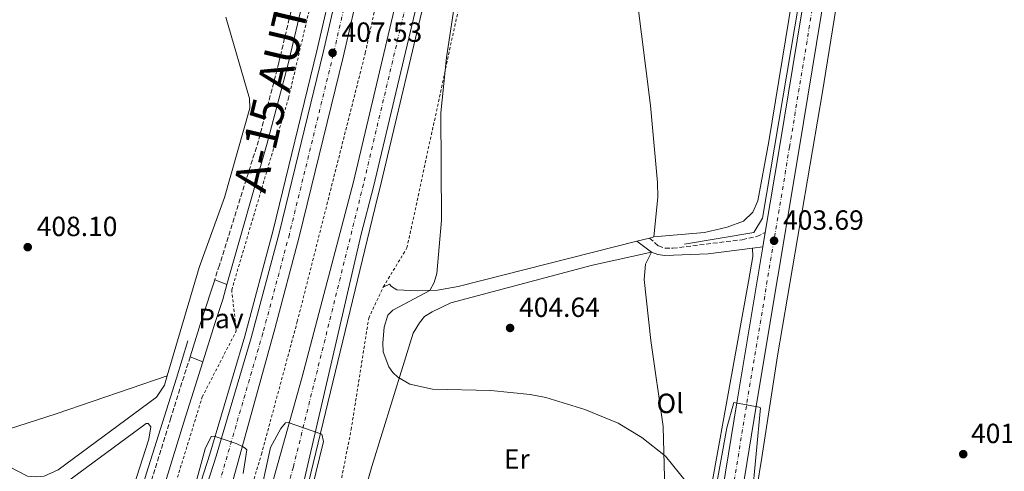
# Model space of a CAD drawing. Units: metres. Extents: x 607843 to 611325, y 4703821 to 4706188.
# Drawn here: x 608490 to 608846, y 4704720 to 4704883 of the extents above; entities that cross this region are included whole.
import ezdxf
from ezdxf.enums import TextEntityAlignment as Align

# ---------------------------------------------------------------- set-up
doc = ezdxf.new("R2010")
doc.units = ezdxf.units.M
doc.header["$MEASUREMENT"] = 0
for name, pattern in [('DGN Style 2', [1.7399219301090239, 1.043953158065414, -0.6959687720436097]), ('DGN Style 3', [2.435890702152634, 1.739921930109024, -0.6959687720436097]), ('DGN Style 4', [2.7856150101045474, 1.391937544087219, -0.6959687720436097, 0.001739921930109024, -0.6959687720436097])]:
    doc.linetypes.add(name, pattern=pattern)
for name, color, linetype, lineweight in [('Acequia sin especificar', 4, 'Continuous', 0), ('Autopista', 135, 'Continuous', 0), ('autovía', 7, 'DGN Style 4', 0), ('Camino', 7, 'DGN Style 3', 0), ('Carretera', 9, 'Continuous', 0), ('Cota de punto acotado terreno', 7, 'Continuous', 0), ('Curva de nivel intermedia', 30, 'Continuous', 0), ('Eje de carretera', 7, 'DGN Style 4', 0), ('Etiqueta de uso rústico', 92, 'Continuous', 0), ('Línea blanca (vial)', 7, 'Continuous', 13), ('Línea de asfalto', 7, 'Continuous', 13), ('Línea de cambio de uso (parcela vista)', 92, 'Continuous', 0), ('Línea de cuneta (fondo)', 4, 'DGN Style 2', 0), ('Línea de pista pavimentada', 7, 'Continuous', 0), ('Margen derecho', 7, 'Continuous', 0), ('Pavimento', 7, 'Continuous', 0), ('Punto acotado terreno (símbolo)', 7, 'Continuous', 0), ('Tela metálica o alambrada', 7, 'DGN Style 2', 0)]:
    doc.layers.add(name, color=color, linetype=linetype, lineweight=lineweight)
doc.styles.add('Style-Arial', font='arial.ttf')

# ---------------------------------------------------------------- blocks, each defined once
blk = doc.blocks.new('5PATER')
at = {"layer": 'Punto acotado terreno (símbolo)', "linetype": 'Continuous', "lineweight": 0}
h = blk.add_hatch(color=51, dxfattribs=at)
edge = h.paths.add_edge_path()
edge.add_ellipse((0, 0), major_axis=(-0.1095731443231308, -0.1110710700762829), ratio=0.9994222409660317, start_angle=0, end_angle=360)

msp = doc.modelspace()

# ---------------------------------------------------------------- linework, layer by layer
at = {"layer": 'Acequia sin especificar', "color": 4, "linetype": 'Continuous', "lineweight": 0}
for points in [[(608770.3899999997, 4705153.800000001, 404.6399999999995), (608782.9600000001, 4705144.390000001, 404.179999999993), (608795.5199999996, 4705129.76, 403.570000000007), (608804.4100000003, 4705112.51, 402.9100000000035), (608805.9800000006, 4705105.199999999, 402.679999999993), (608802.3200000003, 4705076.970000001, 402.7200000000012), (608786.6200000001, 4704975.58, 403.1300000000047), (608758.8700000001, 4704810.960000001, 403.7100000000065), (608755.7300000006, 4704805.730000001, 403.7700000000041), (608730.6100000005, 4704801.550000001, 404.0299999999988)], [(608416, 4704436.52, 420.5399999999936), (608432.3799999999, 4704463.779999999, 418.7799999999988), (608472.29, 4704537.189999999, 415), (608491.2000000002, 4704587.100000001, 410), (608504.6399999997, 4704618.980000001, 410), (608547.0700000003, 4704753.210000001, 409.1600000000035), (608551.1200000001, 4704766.680000001, 408.1699999999983)]]:
    msp.add_polyline3d(points, dxfattribs=at)
at = {"layer": 'Autopista', "color": 135, "linetype": 'Continuous', "lineweight": 0}
msp.add_polyline3d([(608549.570000001, 4704688.33, 411.0299999999988), (608561.3500000006, 4704725.050000002, 410.1199999999953), (608574.0100000027, 4704767.730000001, 409.3300000000018), (608584.260000001, 4704805.980000001, 408.5399999999936), (608600.1000000017, 4704870.79, 407.5299999999988), (608606.4400000008, 4704898.460000002, 406.8500000000058), (608622.8799999983, 4704975.590000001, 406.3999999999942), (608630.3500000006, 4705014.250000001, 406.2899999999936), (608639.620000002, 4705068.720000001, 406.179999999993), (608649.9300000007, 4705136.49, 406.0599999999977), (608653.9200000026, 4705167.609999998, 405.9600000000065), (608661.2499999995, 4705166.630000002, 405.9600000000065), (608657.2500000009, 4705135.470000002, 406.0599999999977), (608646.920000002, 4705067.540000002, 406.179999999993), (608637.6200000015, 4705012.930000001, 406.2899999999936), (608630.1299999993, 4704974.109999999, 406.3999999999942), (608613.6600000004, 4704896.859999998, 406.8500000000058), (608607.3000000013, 4704869.09, 407.5299999999988), (608591.4200000025, 4704804.15, 408.5399999999936), (608582.5399999999, 4704771, 409.2299999999959), (608556.0700000009, 4704675.23, 411.1399999999995)], dxfattribs=at)
msp.add_polyline3d([(608682.6900000017, 4705163.779999999, 406.1499999999942), (608674.6999999987, 4705105.079999999, 406.1199999999953), (608663.9899999977, 4705038.260000001, 406.320000000007), (608651.9899999994, 4704974.06, 406.6600000000035), (608636.1599999998, 4704897.880000001, 407.2200000000012), (608618.2800000005, 4704822.28, 408.320000000007), (608613.8000000013, 4704805.199999998, 408.6199999999953), (608591.8799999985, 4704710.599999999, 410.570000000007), (608591.6000000014, 4704709.390000001, 410.5899999999965), (608555.6000000016, 4704597.51, 413.4799999999959), (608554.9299999988, 4704597.7, 413.4799999999959), (608512.0500000013, 4704455.890000002, 417.1000000000058), (608505.2699999998, 4704459.470000001, 417.0599999999977), (608569.8099999983, 4704672.909999999, 411.6199999999953), (608592.510000001, 4704753.66, 409.5800000000018), (608610.9800000003, 4704824.100000001, 408.320000000007), (608628.8199999994, 4704899.519999999, 407.2200000000012), (608644.6099999987, 4704975.510000001, 406.6600000000035), (608656.5799999981, 4705039.540000002, 406.320000000007), (608667.250000001, 4705106.179999999, 406.1199999999953), (608675.2399999974, 4705164.77, 406.1499999999942)], close=True, dxfattribs=at)
at = {"layer": 'autovía', "color": 7, "linetype": 'DGN Style 4', "lineweight": 0}
for points in [[(608657.5800292655, 4705167.120218916, 405.9600000000065), (608653.5899999992, 4705135.980000001, 406.0599999999977), (608643.2699999993, 4705068.130000004, 406.179999999993), (608633.989999999, 4705013.59, 406.2899999999935), (608626.4999999988, 4704974.850000001, 406.3999999999943), (608610.05, 4704897.66, 406.8500000000058), (608603.6999999976, 4704869.940000001, 407.5299999999988), (608587.839999999, 4704805.070000002, 408.5399999999937), (608578.269999998, 4704769.369999999, 409.2799999999988), (608552.2999999997, 4704680.160000001, 411.1100000000007), (608550.620000001, 4704674.07, 411.2200000000012)], [(608678.9699999974, 4705164.27, 406.1499999999942), (608670.9800000011, 4705105.630000002, 406.1199999999955), (608660.2899999979, 4705038.9, 406.320000000007), (608648.3000000007, 4704974.790000001, 406.6600000000037), (608632.4899999968, 4704898.699999999, 407.2200000000011), (608614.6299999978, 4704823.190000001, 408.320000000007), (608589.2899999997, 4704721.109999999, 410.3699999999953), (608571.2899999976, 4704657.449999999, 411.9799999999959), (608564.4300000002, 4704636.430000001, 412.4900000000054)]]:
    msp.add_polyline3d(points, dxfattribs=at)
at = {"layer": 'Camino', "color": 7, "linetype": 'DGN Style 3', "lineweight": 0}
for points in [[(608626.7800000004, 4705095.150000001, 404.2899999999936), (608621.4600000007, 4705054.630000002, 404.6300000000048), (608614.9200000005, 4705014.130000001, 405.1900000000024), (608596.2600000012, 4704918.550000002, 406.2599999999949), (608584.0399999992, 4704867.02, 406.6199999999953), (608576.6799999988, 4704838.920000002, 406.9400000000026), (608562.5599999991, 4704793.960000001, 406.7100000000063), (608560.8599999984, 4704788.690000001, 406.3600000000005)], [(608717.969999999, 4704803.750000001, 403.6399999999995), (608721.199999999, 4704800.920000001, 403.75), (608723.5700000004, 4704800.120000001, 403.8600000000007), (608726.370000001, 4704800.070000002, 403.8600000000007), (608751.4999999991, 4704803.17, 403.8600000000007), (608756.7899999997, 4704804.33, 403.8699999999953), (608759.8500000018, 4704805.730000001, 403.6900000000024)], [(608551.9800000001, 4704760.890000002, 406.1000000000059), (608544.9999999995, 4704738.810000002, 407.179999999993), (608513.0900000001, 4704635.150000001, 409.0899999999965), (608505.5799999977, 4704613.7, 409.6499999999942), (608486.449999999, 4704565.210000004, 411.7100000000065)]]:
    msp.add_polyline3d(points, dxfattribs=at)
at = {"layer": 'Carretera', "color": 9, "linetype": 'Continuous', "lineweight": 0}
for points in [[(608834.4099999992, 4705212.140000001, 403.4199999999983), (608817.699999999, 4705110.71, 402.5599999999977), (608814.5200000005, 4705091.369999999, 402.3899999999995), (608809.440000002, 4705060.51, 402.1300000000047), (608786.3500000006, 4704922.420000001, 402.4700000000012), (608772.0900000001, 4704835.970000001, 403.0299999999988), (608756.7199999987, 4704743.790000001, 404.9499999999971), (608729.2700000006, 4704576.119999999, 412.5099999999948)], [(608722.260000001, 4704577.270000001, 412.5099999999948), (608749.7100000014, 4704744.949999999, 404.9499999999971), (608758.9899999974, 4704800.609999999, 403.7899999999936), (608759.8500000023, 4704805.730000001, 403.6900000000023), (608765.0799999982, 4704837.130000001, 403.0299999999988), (608779.3400000009, 4704923.569999999, 402.4700000000012), (608802.1399999998, 4705061.71, 402.1300000000047), (608810.7199999985, 4705113.779999998, 402.570000000007), (608812.1499999989, 4705122.470000002, 402.6499999999942), (608826.3900000015, 4705208.98, 403.3800000000047)]]:
    msp.add_polyline3d(points, dxfattribs=at)
at = {"layer": 'Curva de nivel intermedia', "color": 30, "linetype": 'Continuous', "lineweight": 0, "flags": 128}
for points, elevation in [([(608656.6200000001, 4704948.439999999), (608644.6200000016, 4704868.970000002), (608642.5899999999, 4704848.92), (608642.8500000014, 4704810.199999999), (608641.0900000001, 4704790.91), (608640.130000001, 4704787.77), (608638.6100000012, 4704784.84), (608625.2600000005, 4704777.669999998), (608623.4600000011, 4704775.930000001), (608622.0700000009, 4704771.600000001), (608621.5999999993, 4704765.92), (608621.7700000014, 4704762.639999999), (608623.820000001, 4704757.310000001), (608625.2200000002, 4704755.25), (608627.0100000006, 4704753.550000001), (608631.3800000004, 4704750.980000001), (608639.5900000002, 4704749.21), (608660.6700000003, 4704748.759999999), (608674.8700000005, 4704747.259999999), (608680.5200000008, 4704746.17), (608694.6300000015, 4704741.91), (608706.6600000013, 4704736.92), (608715.2100000009, 4704731.749999999), (608723.8200000008, 4704725.05), (608731.3100000009, 4704715.58)], 405.0000000000001), ([(608741.0800000008, 4704708.59), (608745.9500000014, 4704735.210000001), (608748.4900000005, 4704744.38), (608757.5899999999, 4704742.750000001), (608758.1100000007, 4704742.410000001), (608754.9300000002, 4704709.289999997)], 405.0000000000001), ([(608576.6100000017, 4704707.649999999), (608581.0500000007, 4704728.170000001), (608584.8200000017, 4704735.050000001), (608586.5000000002, 4704737.029999998), (608587.4200000011, 4704737.16), (608599.6200000007, 4704732.989999999), (608600.1300000004, 4704730.279999998), (608587.5300000006, 4704678.659999999)], 410.0000000000001), ([(608554.2100000008, 4704715.77), (608557.4600000007, 4704727.67), (608559.630000001, 4704732.070000002), (608560.6700000004, 4704732.209999999), (608568.6200000009, 4704729.599999999), (608570.8700000017, 4704728.52), (608571.8399999996, 4704727.84), (608572.4800000011, 4704727.33), (608571.1900000015, 4704718.699999998)], 410.0000000000001)]:
    msp.add_lwpolyline(points, dxfattribs=dict(at, elevation=elevation))
at = {"layer": 'Eje de carretera', "color": 7, "linetype": 'DGN Style 4', "lineweight": 0}
msp.add_polyline3d([(608602.7099999997, 4703832.33, 419.8399999999965), (608611.4800000006, 4703886.510000001, 419.5099999999949), (608635.4699999986, 4704029.960000004, 418.2599999999948), (608635.6200000006, 4704030.840000001, 418.2599999999948), (608636.3400000002, 4704035.160000001, 418.2400000000052), (608668.5599999982, 4704229.890000001, 417.3399999999966), (608696.0599999976, 4704396.050000002, 416.5700000000071), (608702.3799999988, 4704434.99, 416.0299999999989), (608709.1999999982, 4704477.040000001, 415.4400000000023), (608725.7699999998, 4704576.690000001, 412.5099999999949), (608753.2199999979, 4704744.369999999, 404.9499999999972), (608768.5899999992, 4704836.550000002, 403.0299999999988), (608782.8500000018, 4704923, 402.4700000000012), (608805.7899999993, 4705061.109999999, 402.1300000000048), (608845.199999998, 4705300.430000001, 404.1600000000036), (608887.4600000007, 4705555.109999999, 404.9499999999972), (608897.2199999995, 4705614.970000002, 405.7400000000054), (608903.6499999978, 4705653.230000001, 405.520000000004), (608931.5599999985, 4705821.090000001, 400.9100000000035), (608975.0100000005, 4706081.680000001, 399.8699999999955), (608985.5599999982, 4706152.160000003, 399.9499999999971)], dxfattribs=at)
at = {"layer": 'Línea blanca (vial)', "color": 7, "linetype": 'Continuous', "lineweight": 13, "extrusion": (0.9859510120500933, -0.1626777401115738, 0.03790190904938607), "elevation": -165144.4694115757, "flags": 128}
msp.add_lwpolyline([(4741146.329616533, 6667.771826266482), (4741178.1621557, 6667.11046310699), (4741265.770495458, 6666.55094902284), (4741405.779422121, 6666.210913405626), (4741458.551585, 6666.65102092806)], dxfattribs=at)
at = {"layer": 'Línea blanca (vial)', "color": 7, "linetype": 'Continuous', "lineweight": 13, "extrusion": (0.003190029373883383, 0.01899180268019552, 0.9998145503759938), "elevation": 91698.31901179541, "flags": 128}
msp.add_lwpolyline([(178993.0444874754, -4739761.447931108), (178993.0444874754, -4739756.25524394)], dxfattribs=at)
at = {"layer": 'Línea blanca (vial)', "color": 7, "linetype": 'Continuous', "lineweight": 13, "extrusion": (-0.9790691292499598, 0.1656998506697843, 0.1181829075532364), "elevation": 183615.3414118238, "flags": 128}
msp.add_lwpolyline([(-4740417.902940417, -21446.70727218302), (-4740361.47480081, -21445.5390853463), (-4740191.565275699, -21437.92386826043), (-4740154.889670098, -21436.84817810429)], dxfattribs=at)
at = {"layer": 'Línea blanca (vial)', "color": 7, "linetype": 'Continuous', "lineweight": 13}
for points in [[(608661.2499999991, 4705166.630000004, 405.9600000000065), (608657.2500000005, 4705135.470000002, 406.0599999999977), (608646.9200000016, 4705067.540000003, 406.179999999993), (608637.620000001, 4705012.930000001, 406.2899999999935), (608630.1299999988, 4704974.109999999, 406.3999999999943), (608613.6599999999, 4704896.859999999, 406.8500000000058), (608607.3000000007, 4704869.09, 407.5299999999988), (608591.420000002, 4704804.150000001, 408.5399999999937), (608582.5399999995, 4704771.000000001, 409.2299999999959), (608556.0700000004, 4704675.230000001, 411.1399999999994), (608531.3599999984, 4704591.830000001, 413.5099999999949), (608519.350000001, 4704553.660000001, 414.300000000003), (608505.1499999985, 4704506.74, 416.1000000000059), (608491.9200000007, 4704462.670000001, 417.1900000000023)], [(608549.5700000006, 4704688.33, 411.0299999999988), (608561.35, 4704725.050000003, 410.1199999999953), (608574.0100000022, 4704767.730000001, 409.3300000000018), (608584.2600000005, 4704805.980000001, 408.5399999999937), (608600.1000000013, 4704870.790000001, 407.5299999999988), (608606.4400000002, 4704898.460000002, 406.8500000000058), (608622.8799999978, 4704975.590000002, 406.3999999999943), (608630.35, 4705014.250000001, 406.2899999999935), (608639.6200000015, 4705068.720000001, 406.179999999993), (608649.9300000002, 4705136.490000002, 406.0599999999977), (608653.9200000021, 4705167.609999999, 405.9600000000065)], [(608675.2399999968, 4705164.770000001, 406.1499999999942), (608667.2500000006, 4705106.180000001, 406.1199999999955), (608656.5799999976, 4705039.540000002, 406.320000000007), (608644.6099999984, 4704975.510000001, 406.6600000000037), (608628.8199999989, 4704899.52, 407.2200000000011), (608610.98, 4704824.100000001, 408.320000000007), (608592.5100000006, 4704753.66, 409.5800000000017), (608569.8099999978, 4704672.91, 411.6199999999954), (608505.2699999993, 4704459.470000001, 417.0599999999978)], [(608682.6900000012, 4705163.78, 406.1499999999942), (608674.6999999982, 4705105.08, 406.1199999999955), (608663.9899999973, 4705038.260000002, 406.320000000007), (608651.989999999, 4704974.060000001, 406.6600000000037), (608636.1599999992, 4704897.880000001, 407.2200000000011), (608618.28, 4704822.28, 408.320000000007), (608613.8000000007, 4704805.199999999, 408.6199999999953), (608591.879999998, 4704710.600000001, 410.570000000007), (608591.600000001, 4704709.390000001, 410.5899999999966)], [(608641.8999999969, 4704047.03, 418.1799999999931), (608699.569999999, 4704395.470000001, 416.5700000000071), (608712.7099999997, 4704476.460000002, 415.4400000000023), (608713.8599999986, 4704483.42, 415.2400000000054), (608714.7500000005, 4704488.74, 415.0800000000016), (608729.2700000001, 4704576.12, 412.5099999999949), (608756.7199999982, 4704743.790000002, 404.9499999999972), (608772.0899999995, 4704835.970000001, 403.0299999999988), (608786.35, 4704922.420000001, 402.4700000000012), (608809.4400000017, 4705060.510000001, 402.1300000000048), (608814.5199999999, 4705091.369999999, 402.3899999999995)]]:
    msp.add_polyline3d(points, dxfattribs=at)
at = {"layer": 'Línea de asfalto', "color": 7, "linetype": 'Continuous', "lineweight": 13}
for points in [[(608547.3199999997, 4704689.07, 411.0299999999988), (608559.0900000002, 4704725.75, 410.1199999999953), (608571.7300000001, 4704768.380000002, 409.3300000000018), (608581.9600000005, 4704806.570000002, 408.5399999999937), (608597.8000000013, 4704871.340000001, 407.5299999999988), (608604.1200000001, 4704898.970000002, 406.8500000000058), (608620.5599999976, 4704976.060000001, 406.3999999999943), (608628.0199999987, 4705014.670000002, 406.2899999999935), (608637.2800000012, 4705069.100000001, 406.179999999993), (608647.5799999988, 4705136.820000002, 406.0599999999977), (608651.5700000008, 4705167.92, 405.9600000000065)], [(608685.0398195881, 4705163.468675339, 406.1499999999942), (608677.0399999984, 4705104.730000001, 406.1199999999955), (608666.3299999975, 4705037.850000001, 406.320000000007), (608654.3200000002, 4704973.600000001, 406.6600000000037), (608638.4799999993, 4704897.369999999, 407.2200000000011), (608620.5799999977, 4704821.710000001, 408.320000000007), (608619.600000001, 4704817.970000001, 408.3899999999994), (608593.8200000004, 4704711.460000004, 410.550000000003), (608570.5799999969, 4704629.720000002, 412.6399999999995), (608568.5599999984, 4704623.36, 412.820000000007), (608561.0300000003, 4704600.850000001, 413.3300000000019)]]:
    msp.add_polyline3d(points, dxfattribs=at)
at = {"layer": 'Línea de cambio de uso (parcela vista)', "color": 92, "linetype": 'Continuous', "lineweight": 0, "extrusion": (0.008319988223893796, 0.002098404111191852, 0.9999631865704559), "elevation": 15340.73101405068, "flags": 128}
msp.add_lwpolyline([(608693.5428554094, 4704781.917241044), (608689.0226790552, 4704780.777238534)], dxfattribs=at)
at = {"layer": 'Línea de cambio de uso (parcela vista)', "color": 92, "linetype": 'Continuous', "lineweight": 0, "extrusion": (0.01202868381876423, 0.003084277901115933, 0.999922896025197), "elevation": 22236.60710889399, "flags": 128}
msp.add_lwpolyline([(608670.6353661513, 4704757.943817833), (608669.0752384388, 4704757.543815929)], dxfattribs=at)
at = {"layer": 'Línea de cambio de uso (parcela vista)', "color": 92, "linetype": 'Continuous', "lineweight": 0}
for points in [[(608748, 4704654.82, 408.0599999999977), (608748.2999999998, 4704658.33, 407.8000000000029), (608749.5499999998, 4704669.16, 406.4499999999971), (608758.5800000001, 4704724.49, 403.5200000000041), (608764.29, 4704761.27, 402.5), (608780.5300000003, 4704856.529999999, 402.1600000000035), (608801.6200000001, 4704987.220000001, 401.7100000000065), (608806.2400000002, 4704997.710000001, 401.4900000000052), (608808.5, 4704999.66, 401.3699999999953), (608810.8099999996, 4704999.939999999, 401.3699999999953), (608812.2000000002, 4704999.24, 401.3699999999953), (608822.79, 4704980.300000001, 401.2599999999948), (608879.5899999999, 4704888.109999999, 400.9199999999983), (608918.3200000003, 4704821.310000001, 399.4600000000065), (608949.7800000003, 4704765.24, 398.8099999999977)], [(608395.2999999998, 4704991.119999999, 410.5399999999936), (608398.4600000001, 4704980.49, 410.0099999999948), (608435.7100000001, 4704862.76, 409.6699999999983), (608476.9600000001, 4704734.08, 407.75), (608478.1799999997, 4704733.289999999, 407.75), (608480.3200000003, 4704733.100000001, 407.75), (608482.7999999998, 4704733.720000001, 407.75), (608503.5999999996, 4704740.32, 407.75), (608543.6699999999, 4704754.050000001, 406.9199999999983)], [(608778.0199999996, 4704941.51, 402.4900000000052), (608761.1600000003, 4704838.619999999, 403.1699999999983), (608757.0899999999, 4704817.230000001, 403.1699999999983), (608755.3099999996, 4704813.15, 403.2799999999988), (608751.9600000001, 4704809.91, 403.3999999999942), (608746.1100000005, 4704807.67, 403.5099999999948), (608737.8200000003, 4704805.800000001, 403.6199999999953), (608719.5300000003, 4704804.15, 403.6199999999953)], [(608713.4500000002, 4704890.810000001, 403.3999999999942), (608718.2999999998, 4704851.560000001, 403.3999999999942), (608720.9199999999, 4704823.869999999, 403.7299999999959), (608721.0199999996, 4704818.560000001, 403.6199999999953), (608719.5300000003, 4704804.15, 403.6199999999953)], [(608543.6699999999, 4704754.050000001, 406.9199999999983), (608555.2100000001, 4704793.109999999, 406.5), (608564.3600000005, 4704818.460000001, 406.5), (608573.6100000005, 4704850.630000001, 406.5), (608573.4900000002, 4704854.09, 406.5), (608564.8899999997, 4704883.460000001, 406.5)], [(608713.4500000002, 4704802.609999999, 403.679999999993), (608648.8499999996, 4704786.27, 404.3000000000029), (608641.4199999999, 4704784.930000001, 404.4100000000035), (608634.2599999999, 4704784.689999999, 404.5200000000041), (608626.6799999997, 4704785.02, 404.6399999999995), (608624.8099999996, 4704786.25, 404.75), (608624.0499999998, 4704787.16, 404.75), (608621.75, 4704786.08, 404.6399999999995)], [(608718.6600000003, 4704798.65, 403.679999999993), (608697.4199999999, 4704794.01, 403.9100000000035), (608646.25, 4704780.34, 404.2400000000052), (608639.4299999997, 4704777.16, 404.3600000000006), (608636.7400000002, 4704775.439999999, 404.3600000000006), (608634.8799999999, 4704773.15, 404.4700000000012), (608632.6299999999, 4704769.359999999, 404.4700000000012), (608617.5899999999, 4704721.26, 406.2700000000041), (608600.9800000006, 4704663.199999999, 409.5500000000029)], [(608722.4400000004, 4704694.15, 406.3500000000058), (608722.4299999997, 4704694.930000001, 406.320000000007), (608723.5, 4704712.74, 405.6399999999995), (608722.9299999997, 4704735.66, 404.5200000000041), (608718.4500000002, 4704766.720000001, 403.9499999999971), (608716.0999999996, 4704788.75, 403.8399999999965), (608716.5800000001, 4704794.359999999, 403.8399999999965), (608718.6600000003, 4704798.65, 403.679999999993)], [(608755.1900000004, 4704800.130000001, 403.8399999999965), (608755.2999999998, 4704797.07, 403.3899999999995), (608753.7800000003, 4704788.029999999, 403.2799999999988), (608740.5099999999, 4704714.939999999, 404.3999999999942), (608730.4900000002, 4704650.060000001, 407.7899999999936), (608729.9299999997, 4704649.24, 407.8999999999942), (608728.6100000005, 4704648.99, 407.8999999999942), (608728.0199999996, 4704649.5, 407.8999999999942), (608724.4299999997, 4704666.539999999, 407.679999999993), (608722.6200000001, 4704677.480000001, 407), (608722.4400000004, 4704694.15, 406.3500000000058)], [(608460.0899999999, 4704737.930000001, 408.8099999999977), (608470.1900000004, 4704732.289999999, 408.4199999999983), (608486.4500000002, 4704721.310000001, 408.1999999999971), (608493.2100000001, 4704717.789999999, 408.0800000000018), (608496.3899999997, 4704717.5, 408.0800000000018), (608499.2199999997, 4704717.84, 408.0800000000018), (608504.2599999999, 4704720.060000001, 408.0800000000018), (608539.79, 4704746.33, 407.070000000007), (608542.6699999999, 4704750.66, 406.9600000000065), (608543.6699999999, 4704754.050000001, 406.9199999999983)], [(608502.5999999996, 4704712.15, 407.7899999999936), (608536.0800000001, 4704736.77, 407.3399999999965), (608536.8300000001, 4704736.779999999, 407.3399999999965), (608537.7699999996, 4704735.59, 407.2200000000012), (608537.04, 4704731.130000001, 407.2200000000012), (608527.1799999997, 4704700.51, 407.3399999999965)]]:
    msp.add_polyline3d(points, dxfattribs=at)
at = {"layer": 'Línea de cuneta (fondo)', "color": 4, "linetype": 'DGN Style 2', "lineweight": 0}
msp.add_polyline3d([(608569.6100000005, 4704698.460000001, 408.9900000000052), (608577.7400000002, 4704725.66, 408.3099999999977), (608590.7100000001, 4704773.600000001, 407.4100000000035), (608615.2999999998, 4704870.630000001, 405.6100000000006), (608634.6399999997, 4704960.17, 404.820000000007), (608642.6900000004, 4705002.25, 404.6999999999971), (608658.7000000002, 4705093.930000001, 404.25), (608672.3200000003, 4705190.529999999, 404.0299999999988), (608682.7699999996, 4705296.430000001, 404.0299999999988), (608685.6100000005, 4705329.07, 404.0299999999988), (608688.4100000003, 4705373.25, 404.0299999999988), (608692.25, 4705457.779999999, 404.0299999999988), (608694.04, 4705586.359999999, 404.0299999999988), (608692.4400000004, 4705812.619999999, 403.0099999999948), (608692.1699999999, 4705880.850000001, 403.0099999999948), (608692.8399999999, 4705951.980000001, 403.0099999999948), (608694.5999999996, 4706016.189999999, 403.0099999999948), (608698.6600000003, 4706091.189999999, 403.0099999999948), (608703.04, 4706147.710000001, 403.0099999999948)], dxfattribs=at)
at = {"layer": 'Línea de pista pavimentada', "color": 7, "linetype": 'Continuous', "lineweight": 0, "extrusion": (-0.9511260488451654, 0.303268595651575, 0.05820135822904399), "elevation": 848020.2233040294, "flags": 128}
msp.add_lwpolyline([(-4667316.20951364, -49032.68586280163), (-4667301.634044636, -49033.62745893493), (-4667287.025713852, -49032.9463042853)], dxfattribs=at)
at = {"layer": 'Línea de pista pavimentada', "color": 7, "linetype": 'Continuous', "lineweight": 0, "extrusion": (0.0234961337937532, -0.009175691063073286, 0.9996818185754212), "elevation": -28464.47949221072, "flags": 128}
msp.add_lwpolyline([(4603840.292883927, 1144214.767494244), (4603840.292883927, 1144210.01016306)], dxfattribs=at)
at = {"layer": 'Línea de pista pavimentada', "color": 7, "linetype": 'Continuous', "lineweight": 0, "extrusion": (0.009411822491736312, -0.003703347548988367, 0.9999488500990017), "elevation": -11287.30239253773, "flags": 128}
msp.add_lwpolyline([(608521.1807792841, 4704751.351629059), (608525.7810461295, 4704749.541616647)], dxfattribs=at)
at = {"layer": 'Línea de pista pavimentada', "color": 7, "linetype": 'Continuous', "lineweight": 0}
msp.add_polyline3d([(608565.2899999983, 4704786.960000004, 406.070000000007), (608563.7600000016, 4704781.609999999, 405.979999999996), (608561.0799999973, 4704773.320000002, 405.4199999999984), (608556.579999998, 4704759.080000001, 406.1100000000006)], dxfattribs=at)
at = {"layer": 'Margen derecho', "color": 7, "linetype": 'Continuous', "lineweight": 0, "elevation": 403.679999999993, "flags": 128}
msp.add_lwpolyline([(608713.4499999996, 4704802.610000002), (608718.6599999998, 4704798.65)], dxfattribs=at)
at = {"layer": 'Margen derecho', "color": 7, "linetype": 'Continuous', "lineweight": 0, "extrusion": (0.0129501454130844, 0.001635807838505342, 0.9999148053041796), "elevation": 15983.42275769884, "flags": 128}
msp.add_lwpolyline([(608698.911899334, 4704780.278879795), (608702.7122281814, 4704780.758880435)], dxfattribs=at)
at = {"layer": 'Margen derecho', "color": 7, "linetype": 'Continuous', "lineweight": 0}
for points in [[(608632.8599999979, 4705119.080000001, 404.0399999999937), (608632.8899999993, 4705116.180000001, 404.1199999999953), (608624.7399999974, 4705054.150000001, 404.6300000000048), (608618.1900000006, 4705013.540000003, 405.1900000000024), (608599.5, 4704917.850000001, 406.2599999999949), (608587.2600000001, 4704866.220000002, 406.6199999999953), (608579.8700000006, 4704838.000000001, 406.9400000000026), (608565.2899999983, 4704786.960000004, 406.070000000007)], [(608718.6599999998, 4704798.65, 403.679999999993), (608721, 4704797.790000002, 403.7899999999937), (608723.5799999972, 4704797.420000001, 403.7899999999937), (608739.1899999998, 4704798.08, 404.0299999999988), (608755.1900000017, 4704800.130000002, 403.8399999999965)], [(608556.579999998, 4704759.080000001, 406.1100000000006), (608549.7100000014, 4704737.340000002, 407.179999999993), (608517.7800000019, 4704633.610000002, 409.0899999999965), (608510.199999998, 4704611.970000003, 409.6499999999942), (608491.1400000006, 4704563.650000002, 411.699999999997)]]:
    msp.add_polyline3d(points, dxfattribs=at)
at = {"layer": 'Tela metálica o alambrada', "color": 7, "linetype": 'DGN Style 2', "lineweight": 0}
for points in [[(608533.5700000003, 4704672.49, 408.8800000000047), (608556.3600000005, 4704746.380000001, 407.4100000000035), (608568.6600000003, 4704770.220000001, 408.6499999999942), (608567.0099999999, 4704784.99, 407.179999999993), (608587.5199999996, 4704854.27, 407.070000000007), (608599.6200000001, 4704905.380000001, 406.5099999999948), (608614.7000000002, 4704977.91, 405.7200000000012), (608623.9199999999, 4705029.09, 405.0399999999936), (608639.2800000003, 4705138.08, 404.1399999999995), (608644, 4705168.930199999, 404.4799999999959)], [(608621.75, 4704786.08, 406.25), (608630.3499999996, 4704800.220000001, 405.7899999999936), (608664.7599999999, 4704959.689999999, 404.1000000000058), (608681.1299999999, 4705040.859999999, 403.9900000000052)], [(608577.9299999997, 4704616.779999999, 412.1399999999995), (608604.3899999997, 4704705.25, 408.8399999999965), (608610.1799999997, 4704734.58, 406.6999999999971), (608616.5199999996, 4704774.789999999, 406.4700000000012), (608621.75, 4704786.08, 406.25)]]:
    msp.add_polyline3d(points, dxfattribs=at)

# ---------------------------------------------------------------- block references
at = {"layer": 'Punto acotado terreno (símbolo)', "color": 7, "linetype": 'Continuous', "lineweight": 0, "xscale": 10, "yscale": 10, "zscale": 10}
for p in [(608603.4600000008, 4704870.620000001, 407.5299999999993), (608493.2999999998, 4704800.480000001, 408.1000000000058), (608763.0199999991, 4704802.780000002, 403.6900000000023), (608667.6200000016, 4704771.290000002, 404.6399999999995), (608831.3700000009, 4704725.730000001, 401.6199999999953)]:
    msp.add_blockref('5PATER', p, dxfattribs=at)

# ---------------------------------------------------------------- texts
at = {"layer": 'autovía', "color": 1, "linetype": 'Continuous', "lineweight": 0, "style": 'Style-Arial'}
msp.add_text('A-15 AUTOPISTA NAVARRA', height=12, rotation=76.76298000000001, dxfattribs=at).set_placement((608596.3368829282, 4704919.018062091, 406.3699999999953), align=Align.MIDDLE_CENTER)
at = {"layer": 'Cota de punto acotado terreno', "color": 7, "linetype": 'Continuous', "lineweight": 0, "style": 'Style-Arial'}
for s, p in [('407.53', (608606.7199999979, 4704874.599999999, 407.5299999999988)), ('403.69', (608766.2699999996, 4704806.759999999, 403.6900000000023)), ('408.10', (608496.5599999992, 4704804.460000001, 408.1000000000058)), ('404.64', (608670.870000002, 4704775.27, 404.6399999999995)), ('401.62', (608834.199999999, 4704729.720000001, 401.6199999999953))]:
    msp.add_text(s, height=7.000000000000002, dxfattribs=at).set_placement(p)
at = {"layer": 'Etiqueta de uso rústico', "color": 92, "linetype": 'Continuous', "lineweight": 0, "style": 'Style-Arial'}
for s, p in [('Ol', (608725.4346334366, 4704744.07001, 404.3600000000006)), ('Er', (608670.0354566093, 4704723.950009999, 407.0800000000018))]:
    msp.add_text(s, height=7.000000000000002, dxfattribs=at).set_placement(p, align=Align.MIDDLE_CENTER)
at = {"layer": 'Pavimento', "color": 7, "linetype": 'Continuous', "lineweight": 0, "style": 'Style-Arial'}
msp.add_text('Pav', height=7.000000000000002, dxfattribs=at).set_placement((608563.1257062587, 4704774.720010001, 405.5), align=Align.MIDDLE_CENTER)

doc.saveas('drawing.dxf')
